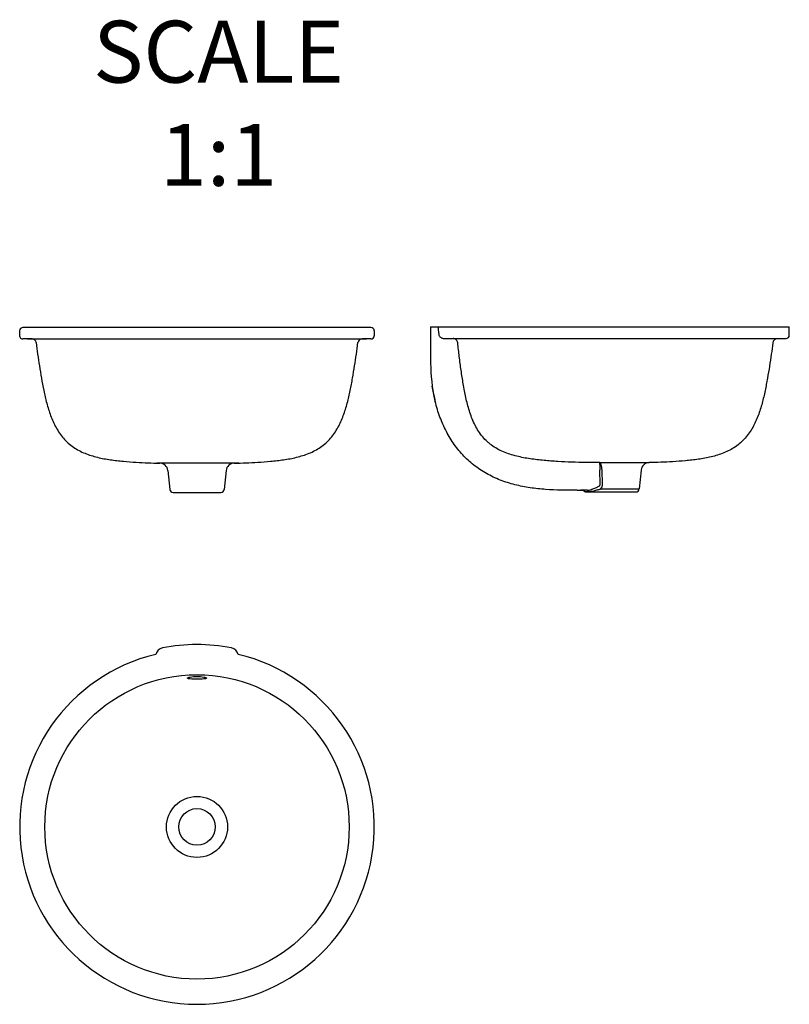
# Model space of a CAD drawing. Units: millimetres. Extents: x 6260 to 7193, y -3199 to -2005.
import ezdxf

# ---------------------------------------------------------------- set-up
doc = ezdxf.new("R2010")
doc.units = ezdxf.units.MM
doc.layers.add('02___PRT_ALL_AXES', color=7, linetype='Continuous')
doc.layers.add('06___PRT_ALL_SURFS', color=7, linetype='Continuous')
doc.layers.add('尺寸标注', color=80, linetype='Continuous', lineweight=18)
doc.styles.get("Standard").update_dxf_attribs({"font": 'SimSun.ttf'})

msp = doc.modelspace()

# ---------------------------------------------------------------- linework, layer by layer
at = {"color": 7, "linetype": 'Continuous'}
for p, q in [((6260.2, -2382.5), (6260.2, -2388.5)), ((6686.2, -2378.5), (6264.2, -2378.5)), ((6690.2, -2382.5), (6690.2, -2388.5)), ((6758.4, -2377.9), (6758.4, -2397.3)), ((7193.4, -2387.9), (7193.4, -2377.9)), ((6275.2, -2392.5), (6264.2, -2392.5)), ((6269.7, -2392.5), (6680.7, -2392.5)), ((6686.2, -2392.5), (6675.3, -2392.5)), ((6774.4, -2391.9), (7189.4, -2391.9)), ((6525.8, -2542.9), (6426.6, -2542.9)), ((6439.9, -2551.9), (6442.4, -2574.9)), ((6510.5, -2551.9), (6508.1, -2574.9)), ((6963.2, -2542.3), (7023.5, -2542.3)), ((6964.1, -2568.6), (6963.5, -2551.3)), ((6966.9, -2568.6), (6966.3, -2551.3)), ((6940.6, -2575.9), (6940.4, -2575.9)), ((6943, -2575.9), (6940.6, -2575.9)), ((6948.4, -2575.9), (6943, -2575.9)), ((6945, -2577.2), (6951.9, -2577.2)), ((6964.9, -2574.3), (7011.3, -2574.3)), ((6446.3, -2578.5), (6504.1, -2578.5)), ((6947.3, -2577.9), (7007.3, -2577.9))]:
    msp.add_line(p, q, dxfattribs=at)
for radius in [184.5, 37, 22.2]:
    msp.add_circle((6475.2, -2983.9), radius, dxfattribs=at)
for centre, radius, start, end in [((6264.2, -2382.5), 4, 90, 180), ((6686.2, -2382.5), 4, 0, 90), ((6264.2, -2388.5), 4, 180, 270), ((6275.2, -2397.5), 5, 6.8783, 90), ((6675.3, -2397.5), 5, 90, 173.1217), ((6686.2, -2388.5), 4, 270, 0), ((6774.4, -2386.8), 5.08, 263.3217, 270.0192), ((7179.3, -2397.9), 6, 90, 173.056), ((7189.4, -2387.9), 4, 270, 0), ((6430, -2553), 10, 6, 89.2451), ((6520.5, -2553), 10, 90.7549, 174), ((7023.6, -2552.3), 10, 90.7549, 174), ((6446.3, -2574.5), 4, 186, 270), ((6504.1, -2574.5), 4, 270, 354), ((6940.6, -2583.9), 8, 56.3374, 90.1194), ((6947.3, -2573.9), 4, 236.3374, 270), ((7007.3, -2573.9), 4, 270, 354), ((6435.2, -2776.8), 10, 100.9279, 168.5883), ((6475.2, -2983.9), 221, 79.0721, 100.9279), ((6515.2, -2776.8), 10, 11.4117, 79.0721), ((6475.2, -2983.9), 215, 103.3936, 76.6064)]:
    msp.add_arc(centre, radius, start, end, dxfattribs=at)
for points, knots in [([(6767.7, -2377.9), (6767.3, -2377.9), (6768, -2384.3), (6768.1, -2384.8), (6768.3, -2385.7), (6768.4, -2386.3), (6768.4, -2386.7)], [0, 0, 0, 0, 0.113899, 0.342896, 0.650209, 1, 1, 1, 1]), ([(6768.4, -2386.7), (6768.4, -2386.8), (6768.5, -2387.2), (6768.5, -2387.6), (6768.6, -2387.9)], [0, 0, 0, 0, 0.244997, 1, 1, 1, 1]), ([(6280.2, -2396.9), (6280.7, -2401.6), (6282, -2411), (6284.1, -2425.3), (6286.6, -2440), (6289.3, -2455.1), (6292.8, -2470.3), (6296.7, -2482.9), (6300.7, -2492.7), (6304.3, -2499.8), (6308.4, -2506.6), (6313.3, -2513), (6318.9, -2518.7), (6325.2, -2523.7), (6332.1, -2527.8), (6339.4, -2531.2), (6346.9, -2533.8), (6357.1, -2536.7), (6367.6, -2538.6), (6378.1, -2539.9), (6388.6, -2541), (6405.9, -2542.3), (6420.6, -2542.8), (6430.1, -2543)], [0, 0, 0, 0, 0.057203, 0.115876, 0.176314, 0.238776, 0.302749, 0.367206, 0.399333, 0.431442, 0.463724, 0.496226, 0.528807, 0.561478, 0.594181, 0.626633, 0.658884, 0.691143, 0.755876, 0.788292, 0.820608, 0.884155, 1, 1, 1, 1]), ([(6520.3, -2543), (6529.8, -2542.8), (6544.6, -2542.3), (6561.9, -2541), (6572.3, -2539.9), (6582.9, -2538.6), (6593.3, -2536.7), (6603.6, -2533.8), (6611.1, -2531.2), (6618.3, -2527.8), (6625.2, -2523.7), (6631.6, -2518.7), (6637.2, -2513), (6642, -2506.6), (6646.2, -2499.8), (6649.7, -2492.7), (6653.7, -2482.9), (6657.6, -2470.3), (6661.1, -2455.1), (6663.9, -2440), (6666.4, -2425.3), (6668.5, -2411), (6669.7, -2401.6), (6670.3, -2396.9)], [0, 0, 0, 0, 0.115845, 0.179392, 0.211708, 0.244124, 0.308857, 0.341116, 0.373367, 0.405819, 0.438522, 0.471193, 0.503774, 0.536276, 0.568558, 0.600667, 0.632794, 0.697251, 0.761224, 0.823686, 0.884124, 0.942797, 1, 1, 1, 1]), ([(6758.4, -2387.6), (6758.4, -2393.3), (6758.4, -2414), (6758.3, -2441.4), (6762.8, -2462.5), (6764.2, -2468.8)], [0, 0, 0, 0, 17.17302, 62.178881, 81.634041, 81.634041, 81.634041, 81.634041]), ([(6768.6, -2387.9), (6768.7, -2388.4), (6769.2, -2389.3), (6770.8, -2390.9), (6772.6, -2391.7), (6773.9, -2391.8)], [0, 0, 0, 0, 0.217668, 0.438294, 1, 1, 1, 1]), ([(6791.4, -2397.2), (6791.3, -2396.4), (6790.9, -2395), (6789.6, -2393.3), (6787.8, -2392.1), (6786.4, -2391.9), (6785.7, -2391.9)], [0, 0, 0, 0, 0.254732, 0.506445, 0.754469, 1, 1, 1, 1]), ([(6963.2, -2542.3), (6952, -2542.3), (6935.2, -2542.1), (6912.8, -2541.1), (6896, -2539.8), (6879.3, -2538), (6862.8, -2534.9), (6849.3, -2530.7), (6839.2, -2525.8), (6833.3, -2522), (6828.9, -2518.6), (6824.8, -2514.8), (6820.2, -2509.5), (6815.4, -2502.6), (6811.4, -2495.2), (6808.1, -2487.5), (6804.5, -2476.9), (6801, -2463.4), (6798.5, -2449.7), (6796.7, -2438.7), (6795, -2427.6), (6793.2, -2413.8), (6792, -2402.7), (6791.4, -2397.2)], [0, 0, 0, 0, 0.125281, 0.187923, 0.250563, 0.313199, 0.375819, 0.438394, 0.469693, 0.500976, 0.516619, 0.532256, 0.563492, 0.594707, 0.625905, 0.657092, 0.688272, 0.750608, 0.812951, 0.844127, 0.875302, 0.937651, 1, 1, 1, 1]), ([(7173.4, -2397.2), (7172.8, -2401.8), (7171.6, -2411.2), (7169.4, -2425.5), (7166.9, -2440.1), (7164.1, -2455.2), (7160.6, -2470.4), (7156.7, -2482.9), (7152.7, -2492.6), (7149.1, -2499.7), (7144.9, -2506.4), (7140, -2512.7), (7134.4, -2518.4), (7128.1, -2523.3), (7121.2, -2527.4), (7111.5, -2531.8), (7098.8, -2535.6), (7085.8, -2538), (7075.3, -2539.3), (7064.9, -2540.4), (7047.6, -2541.7), (7033, -2542.2), (7023.5, -2542.3)], [0, 0, 0, 0, 0.057271, 0.116015, 0.176537, 0.239072, 0.303071, 0.367502, 0.399612, 0.431715, 0.464005, 0.496505, 0.529078, 0.561745, 0.594431, 0.626857, 0.691303, 0.756019, 0.788423, 0.820723, 0.884229, 1, 1, 1, 1]), ([(6963.2, -2542.3), (6963.3, -2542.3), (6963.3, -2542.4), (6963.3, -2542.5), (6963.3, -2542.8), (6963.4, -2543.1), (6963.4, -2543.4), (6963.4, -2544.1), (6963.5, -2545), (6963.5, -2546.4), (6963.5, -2547.9), (6963.5, -2549.6), (6963.5, -2550.7), (6963.5, -2551.3)], [0, 0, 0, 0, 0.006896, 0.022245, 0.046471, 0.079498, 0.121034, 0.170755, 0.293047, 0.442421, 0.613867, 0.801883, 1, 1, 1, 1]), ([(6966.3, -2551.3), (6966.2, -2550.1), (6966.1, -2548.4), (6965.7, -2546.3), (6965.3, -2545), (6964.9, -2543.9), (6964.4, -2543.1), (6963.9, -2542.5), (6963.4, -2542.3), (6963.2, -2542.3)], [0, 0, 0, 0, 0.351548, 0.509795, 0.650417, 0.77002, 0.866711, 0.941394, 1, 1, 1, 1]), ([(6948.3, -2575.9), (6949.1, -2575.9), (6950.7, -2575.8), (6952.9, -2575.2), (6955.2, -2574.2), (6956.8, -2573.6), (6957.6, -2573.3)], [0, 0, 0, 0, 0.239996, 0.475931, 0.72775, 1, 1, 1, 1]), ([(6951.9, -2577.2), (6953.1, -2577.2), (6955.9, -2576.9), (6958.5, -2575.9), (6960, -2575.5)], [0, 0, 0, 0, 0.446448, 1, 1, 1, 1]), ([(6957.6, -2573.3), (6958.9, -2572.8), (6960.5, -2572.1), (6962.3, -2571.1), (6963.1, -2570.5), (6963.8, -2569.8), (6964.1, -2569.2), (6964.1, -2568.8), (6964.1, -2568.6)], [0, 0, 0, 0, 0.495508, 0.620724, 0.746357, 0.872409, 0.935972, 1, 1, 1, 1]), ([(6960, -2575.5), (6961.2, -2575.2), (6962.8, -2574.8), (6964.5, -2574.4), (6964.9, -2574.3)], [0, 0, 0, 0, 0.751423, 1, 1, 1, 1]), ([(6964.9, -2574.3), (6965.4, -2573.5), (6966.2, -2572.1), (6966.8, -2570.2), (6966.9, -2569.1), (6966.9, -2568.6)], [0, 0, 0, 0, 0.492743, 0.744826, 1, 1, 1, 1])]:
    msp.add_open_spline(points, degree=3, knots=knots, dxfattribs=at)
at = {"layer": '02___PRT_ALL_AXES', "color": 7, "linetype": 'Continuous'}
msp.add_line((7013.7, -2551.3), (7011.3, -2574.3), dxfattribs=at)
for points, knots in [([(6463.7, -2803.5), (6463.7, -2803.4), (6463.9, -2803.2), (6464.2, -2803), (6464.8, -2802.8), (6465.8, -2802.5), (6467.8, -2802.1), (6471, -2801.7), (6473.8, -2801.6), (6475.2, -2801.6)], [0, 0, 0, 0, 0.033694, 0.06072, 0.095531, 0.188538, 0.310919, 0.627137, 1, 1, 1, 1]), ([(6475.2, -2804.9), (6473.8, -2804.9), (6471, -2804.9), (6467.8, -2804.7), (6465.8, -2804.4), (6464.8, -2804.2), (6464.2, -2804), (6463.9, -2803.9), (6463.7, -2803.7), (6463.7, -2803.5)], [0, 0, 0, 0, 0.375236, 0.693114, 0.815355, 0.907362, 0.941399, 0.967553, 1, 1, 1, 1]), ([(6475.2, -2801.6), (6476.7, -2801.6), (6479.4, -2801.7), (6482.6, -2802.1), (6484.7, -2802.5), (6485.7, -2802.8), (6486.2, -2803), (6486.5, -2803.2), (6486.7, -2803.4), (6486.7, -2803.5)], [0, 0, 0, 0, 0.37283, 0.689061, 0.811451, 0.904466, 0.939279, 0.966306, 1, 1, 1, 1]), ([(6486.7, -2803.5), (6486.7, -2803.7), (6486.5, -2803.9), (6486.2, -2804), (6485.7, -2804.2), (6484.7, -2804.4), (6482.6, -2804.7), (6479.4, -2804.9), (6476.7, -2804.9), (6475.2, -2804.9)], [0, 0, 0, 0, 0.032451, 0.058607, 0.092647, 0.184665, 0.306919, 0.624793, 1, 1, 1, 1])]:
    msp.add_open_spline(points, degree=3, knots=knots, dxfattribs=at)
at = {"layer": '06___PRT_ALL_SURFS', "color": 7, "linetype": 'Continuous'}
for p, q in [((6758.4, -2377.9), (7193.4, -2377.9)), ((6936.2, -2575.9), (6940.8, -2575.9))]:
    msp.add_line(p, q, dxfattribs=at)
msp.add_open_spline([(6936, -2575.9), (6923.3, -2575.9), (6904.3, -2575.7), (6879.1, -2573.1), (6863.7, -2570.1), (6851.7, -2566.7), (6840, -2562.6), (6826, -2555.9), (6810.5, -2545.7), (6797, -2533.2), (6785.5, -2518.7), (6776.1, -2502.4), (6768.6, -2484.8), (6763.4, -2467.1), (6761.3, -2455.2), (6760.5, -2449.7)], degree=3, knots=[0, 0, 0, 0, 0.1241297, 0.1858351, 0.2469506, 0.2773582, 0.3077455, 0.3683477, 0.4284623, 0.488055, 0.5478537, 0.6086244, 0.6708622, 0.7347027, 0.7886204, 0.7886204, 0.7886204, 0.7886204], dxfattribs=at)

# ---------------------------------------------------------------- texts
at = {"layer": '尺寸标注', "insert": (6501.4, -2006.8), "char_height": 75, "width": 801.635, "attachment_point": 2}
msp.add_mtext('SCALE\\P1:1', dxfattribs=at)

doc.saveas('drawing.dxf')
